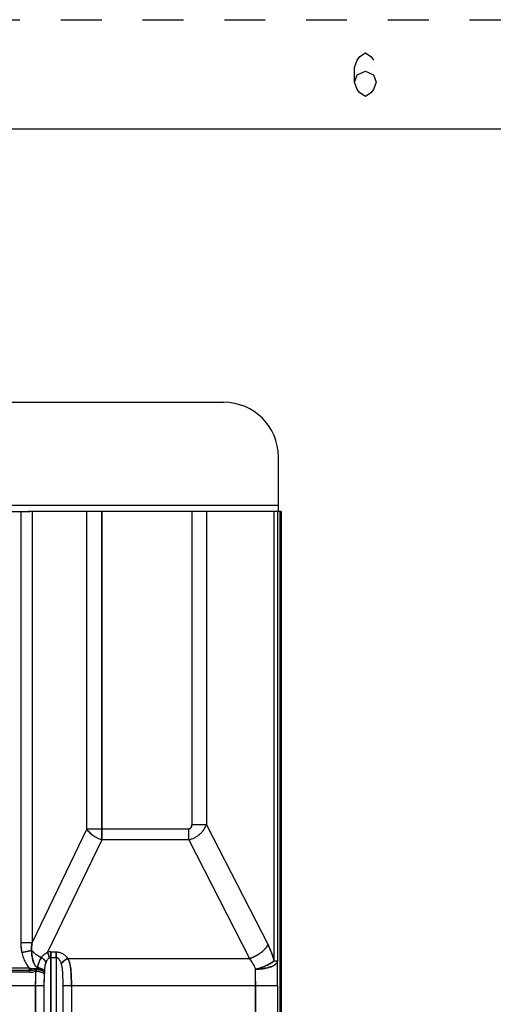
# Model space of a CAD drawing. Units: inches. Extents: x 0 to 34, y 0 to 22.
# Drawn here: x 21.9 to 24, y 17.5 to 22 of the extents above; entities that cross this region are included whole.
import ezdxf

# ---------------------------------------------------------------- set-up
doc = ezdxf.new("R2010")
doc.units = ezdxf.units.IN
doc.header["$LTSCALE"] = 1.87
doc.header["$MEASUREMENT"] = 0
doc.linetypes.add('HIDDEN', pattern=[0.2, 0.1, -0.1])
doc.layers.get('0').update_dxf_attribs({"linetype": 'CONTINUOUS'})
doc.layers.add('DEFAULT_2', color=8, linetype='HIDDEN')

msp = doc.modelspace()

# ---------------------------------------------------------------- linework, layer by layer
at = {"color": 7, "linetype": 'CONTINUOUS'}
for p, q in [((33.5, 21.5), (0.5, 21.5)), ((19.6477, 20.2504), (22.8112, 20.2504)), ((23.0611, 19.7504), (23.0612, 20.0004)), ((19.3977, 19.7804), (23.0612, 19.7804)), ((21.0747, 19.7504), (21.9245, 19.7504)), ((21.8826, 19.7504), (21.8826, 17.7801)), ((21.8827, 19.7504), (21.8827, 17.7801)), ((22.6646, 19.7504), (21.9178, 19.7504)), ((21.9341, 19.7504), (21.9341, 17.7801)), ((21.9342, 19.7504), (21.9342, 17.7801)), ((22.1849, 18.2993), (22.1849, 19.7504)), ((22.185, 18.2993), (22.185, 19.7504)), ((22.2535, 18.2993), (22.2535, 19.7504)), ((22.2537, 19.7504), (22.2537, 18.249)), ((23.0571, 19.7504), (22.2537, 19.7504)), ((22.6646, 19.7504), (22.6646, 18.3178)), ((22.6647, 19.7504), (22.6647, 18.3178)), ((22.7321, 19.7504), (22.7321, 18.3178)), ((22.7322, 19.7504), (22.7322, 18.3178)), ((23.0414, 17.6961), (23.0414, 19.7504)), ((23.0415, 17.6961), (23.0415, 19.7504)), ((23.0571, 19.7504), (23.0571, 17.6961)), ((23.0577, 19.7504), (23.0611, 19.7504)), ((23.0736, 19.7504), (23.0611, 19.7504)), ((23.0697, 16.8591), (23.0697, 19.7504)), ((23.0698, 16.8591), (23.0697, 19.7504)), ((23.0736, 19.7504), (23.0736, 16.7673)), ((23.0736, 19.7504), (23.0736, 16.7756)), ((22.1849, 18.2993), (21.9341, 17.7801)), ((22.185, 18.2993), (21.9342, 17.7801)), ((22.1849, 18.2993), (22.6509, 18.2993)), ((22.2535, 18.249), (22.2535, 18.2993)), ((22.6508, 18.249), (22.6508, 18.2993)), ((22.6509, 18.249), (22.6509, 18.2993)), ((22.7322, 18.3178), (22.6646, 18.3178)), ((22.7321, 18.3178), (23.0138, 17.7691)), ((22.7322, 18.3178), (23.0139, 17.7691)), ((22.2535, 18.249), (22.0051, 17.7347)), ((22.2537, 18.249), (22.0052, 17.7347)), ((22.6509, 18.249), (22.2535, 18.249)), ((22.6508, 18.249), (22.9294, 17.7063)), ((22.6509, 18.249), (22.9295, 17.7063)), ((21.8826, 17.7801), (21.9342, 17.7801)), ((21.8874, 17.7334), (21.932, 17.7433)), ((21.9321, 17.7433), (21.8875, 17.7334)), ((22.02, 17.7116), (22.02, 17.7367)), ((22.02, 17.7367), (22.045, 17.7367)), ((22.02, 14.5359), (22.02, 17.7116)), ((22.02, 17.7116), (22.045, 17.7116)), ((22.0201, 17.7367), (22.0201, 14.5359)), ((22.045, 17.7116), (22.045, 17.7367)), ((22.045, 17.7367), (22.0451, 14.6306)), ((22.045, 17.7116), (22.045, 14.6306)), ((22.0982, 17.7063), (22.9295, 17.7063)), ((21.9226, 17.6619), (21.8331, 17.6619)), ((21.9226, 17.6432), (21.9226, 17.6619)), ((21.9584, 17.6613), (21.9529, 17.6493)), ((23.0414, 17.6961), (23.0571, 17.6961)), ((23.0572, 17.5808), (23.0571, 17.6961)), ((23.0572, 17.5808), (23.0571, 17.6961)), ((23.0577, 17.5808), (23.0577, 17.6961)), ((21.9341, 17.6517), (21.8215, 17.6517)), ((21.9226, 17.6432), (21.8331, 17.6432)), ((21.9919, 17.6486), (21.9913, 17.6356)), ((21.9917, 17.6443), (21.9919, 17.6499)), ((21.9918, 17.6443), (21.992, 17.6499)), ((21.9904, 17.5807), (20.6072, 17.5807)), ((21.9507, 16.5321), (21.9507, 17.5807)), ((21.9508, 17.5807), (21.9508, 16.5321)), ((21.9903, 16.4626), (21.9903, 17.5807)), ((21.9904, 16.4626), (21.9904, 17.5807)), ((23.0572, 17.5808), (22.0746, 17.5807)), ((22.0746, 17.5807), (22.0746, 16.7133)), ((22.0747, 17.5807), (22.0747, 16.7133)), ((22.1142, 17.5807), (22.1142, 16.7133)), ((22.1143, 17.5807), (22.1143, 16.7133)), ((22.9572, 16.7168), (22.9572, 17.5807)), ((22.9573, 16.7168), (22.9573, 17.5808)), ((23.0572, 17.5808), (23.0572, 16.7168))]:
    msp.add_line(p, q, dxfattribs=at)
msp.add_lwpolyline([(23.4093, 21.7148), (23.4218, 21.7481), (23.4593, 21.7648), (23.4968, 21.7481), (23.5093, 21.7148), (23.4968, 21.6814), (23.4843, 21.6648), (23.4593, 21.6481), (23.4343, 21.6648), (23.4218, 21.6814), (23.4093, 21.7148), (23.4093, 21.7814), (23.4218, 21.8148), (23.4343, 21.8314), (23.4593, 21.8481), (23.4843, 21.8314), (23.4968, 21.8148)], dxfattribs=at)
for centre, radius, start, end in [((22.8112, 20.0004), 0.25, 0.0003, 90.0003), ((22.0201, 17.6796), 0.0571, 90.0357, 105.2002), ((22.0201, 17.6796), 0.0571, 90.0359, 105.2001), ((22.7692, 17.5831), 0.2022, 21.6428, 37.5579), ((22.7688, 17.5829), 0.2027, 21.6596, 37.5354), ((22.7692, 17.5831), 0.2022, 21.6404, 37.5546), ((22.2197, 17.5918), 0.2705, 164.2906, 166.3783), ((22.2197, 17.5919), 0.2704, 164.288, 166.3769), ((22.4446, 17.5303), 0.5036, 164.4756, 164.9234), ((-6.6043, 17.5811), 29.5615, 359.99928, 0.14837), ((-7.155, 17.581), 30.1123, 359.99947, 0.14583), ((-6.0471, 17.5824), 29.0043, 359.99667, 0.14862), ((22.0806, 17.6437), 0.0888, 175.9995, 176.8482)]:
    msp.add_arc(centre, radius, start, end, dxfattribs=at)
for points, knots in [([(22.2535, 18.249), (22.2499, 18.2501), (22.2426, 18.2526), (22.2321, 18.2572), (22.222, 18.2628), (22.2125, 18.269), (22.2039, 18.276), (22.1963, 18.2833), (22.1899, 18.2911), (22.1864, 18.2965), (22.1849, 18.2993)], [0, 0, 0, 0, 0.131162, 0.264259, 0.397092, 0.527865, 0.654938, 0.776842, 0.892265, 1, 1, 1, 1]), ([(22.2537, 18.249), (22.25, 18.2501), (22.2428, 18.2526), (22.2322, 18.2572), (22.2221, 18.2628), (22.2126, 18.2691), (22.204, 18.276), (22.1964, 18.2833), (22.19, 18.2911), (22.1865, 18.2965), (22.185, 18.2993)], [0, 0, 0, 0, 0.131157, 0.264251, 0.397083, 0.527856, 0.65493, 0.776836, 0.892262, 1, 1, 1, 1]), ([(22.6508, 18.249), (22.66, 18.2515), (22.6735, 18.2562), (22.6899, 18.2659), (22.7012, 18.2745), (22.7113, 18.2841), (22.7227, 18.2979), (22.7292, 18.3097), (22.7321, 18.3178)], [0, 0, 0, 0, 0.257328, 0.386821, 0.515302, 0.641533, 0.764735, 1, 1, 1, 1]), ([(22.6508, 18.2993), (22.6519, 18.2993), (22.654, 18.2995), (22.6571, 18.3007), (22.6597, 18.3028), (22.6617, 18.3053), (22.6631, 18.3083), (22.6643, 18.3124), (22.6646, 18.3157), (22.6646, 18.3178)], [0, 0, 0, 0, 0.125172, 0.250389, 0.375617, 0.500748, 0.625713, 0.750866, 1, 1, 1, 1]), ([(22.6647, 18.3178), (22.6647, 18.3153), (22.6643, 18.3117), (22.6628, 18.3072), (22.6612, 18.3044), (22.6592, 18.3022), (22.6567, 18.3005), (22.6539, 18.2995), (22.6519, 18.2993), (22.6509, 18.2993)], [0, 0, 0, 0, 0.288745, 0.420262, 0.54304, 0.659027, 0.771495, 0.883963, 1, 1, 1, 1]), ([(22.6509, 18.249), (22.6601, 18.2515), (22.6737, 18.2562), (22.6901, 18.2659), (22.7013, 18.2745), (22.7115, 18.2841), (22.7229, 18.2979), (22.7293, 18.3097), (22.7322, 18.3178)], [0, 0, 0, 0, 0.257333, 0.386828, 0.515308, 0.641538, 0.764738, 1, 1, 1, 1]), ([(22.6509, 18.2993), (22.652, 18.2993), (22.6542, 18.2995), (22.6572, 18.3007), (22.6598, 18.3028), (22.6618, 18.3053), (22.6632, 18.3083), (22.6644, 18.3124), (22.6647, 18.3157), (22.6647, 18.3178)], [0, 0, 0, 0, 0.125172, 0.250389, 0.375617, 0.500748, 0.625713, 0.750866, 1, 1, 1, 1]), ([(21.8826, 17.7801), (21.8826, 17.7723), (21.8833, 17.7566), (21.8857, 17.7411), (21.8874, 17.7334)], [0, 0, 0, 0, 0.500013, 1, 1, 1, 1]), ([(21.8827, 17.7801), (21.8827, 17.7723), (21.8834, 17.7566), (21.8858, 17.7411), (21.8875, 17.7334)], [0, 0, 0, 0, 0.500013, 1, 1, 1, 1]), ([(21.9321, 17.7433), (21.9318, 17.7494), (21.9321, 17.7617), (21.9333, 17.774), (21.9342, 17.7801)], [0, 0, 0, 0, 0.493915, 1, 1, 1, 1]), ([(21.9341, 17.7801), (21.9333, 17.774), (21.932, 17.7618), (21.9318, 17.7495), (21.932, 17.7433)], [0, 0, 0, 0, 0.499604, 1, 1, 1, 1]), ([(21.9342, 17.7801), (21.9334, 17.774), (21.9321, 17.7618), (21.9318, 17.7495), (21.9321, 17.7433)], [0, 0, 0, 0, 0.499604, 1, 1, 1, 1]), ([(21.977, 17.7115), (21.9726, 17.7133), (21.964, 17.7175), (21.9519, 17.7251), (21.9412, 17.7336), (21.9348, 17.74), (21.932, 17.7433)], [0, 0, 0, 0, 0.259603, 0.516254, 0.76463, 1, 1, 1, 1]), ([(21.932, 17.7433), (21.9321, 17.7398), (21.9324, 17.7327), (21.9334, 17.722), (21.9351, 17.7114), (21.9374, 17.7009), (21.94, 17.6924), (21.9426, 17.6856), (21.9448, 17.6807), (21.9474, 17.676), (21.9506, 17.6715), (21.9544, 17.6676), (21.9576, 17.6657), (21.9593, 17.6651)], [0, 0, 0, 0, 0.124058, 0.24825, 0.372606, 0.497175, 0.622015, 0.684587, 0.747274, 0.81012, 0.873153, 0.936448, 1, 1, 1, 1]), ([(21.9321, 17.7433), (21.9349, 17.7401), (21.9412, 17.7337), (21.952, 17.7251), (21.9641, 17.7176), (21.9727, 17.7133), (21.9771, 17.7115)], [0, 0, 0, 0, 0.232412, 0.482148, 0.741216, 1, 1, 1, 1]), ([(21.9594, 17.6651), (21.958, 17.6656), (21.9553, 17.6671), (21.9518, 17.6702), (21.9488, 17.6741), (21.9461, 17.6785), (21.9437, 17.6832), (21.9409, 17.69), (21.9381, 17.6988), (21.9355, 17.7097), (21.9337, 17.7209), (21.9325, 17.7321), (21.9321, 17.7396), (21.9321, 17.7433)], [0, 0, 0, 0, 0.05143, 0.10548, 0.16284, 0.222922, 0.28466, 0.347718, 0.476689, 0.607299, 0.738443, 0.869466, 1, 1, 1, 1]), ([(21.9771, 17.7115), (21.9727, 17.7133), (21.9641, 17.7176), (21.952, 17.7251), (21.9412, 17.7336), (21.9349, 17.74), (21.9321, 17.7433)], [0, 0, 0, 0, 0.259598, 0.516248, 0.764626, 1, 1, 1, 1]), ([(23.0138, 17.7691), (23.0119, 17.7657), (23.0075, 17.759), (22.9995, 17.7494), (22.9901, 17.7402), (22.9796, 17.7316), (22.968, 17.7238), (22.9556, 17.7168), (22.9427, 17.7109), (22.9339, 17.7077), (22.9294, 17.7063)], [0, 0, 0, 0, 0.108752, 0.224935, 0.347287, 0.474478, 0.605047, 0.737385, 0.869744, 1, 1, 1, 1]), ([(22.9295, 17.7063), (22.9338, 17.7077), (22.9425, 17.7108), (22.9553, 17.7166), (22.9678, 17.7236), (22.9796, 17.7316), (22.9904, 17.7404), (22.9999, 17.7497), (23.0077, 17.7593), (23.012, 17.7659), (23.0139, 17.7691)], [0, 0, 0, 0, 0.125745, 0.257136, 0.39149, 0.525531, 0.655993, 0.780006, 0.895111, 1, 1, 1, 1]), ([(23.0139, 17.7691), (23.012, 17.7657), (23.0075, 17.759), (22.9996, 17.7494), (22.9902, 17.7402), (22.9796, 17.7316), (22.9681, 17.7238), (22.9557, 17.7168), (22.9428, 17.7109), (22.934, 17.7077), (22.9295, 17.7063)], [0, 0, 0, 0, 0.108749, 0.224929, 0.347279, 0.474469, 0.605038, 0.737377, 0.869739, 1, 1, 1, 1]), ([(23.0138, 17.7691), (23.0195, 17.7579), (23.0301, 17.734), (23.038, 17.7091), (23.0414, 17.6961)], [0, 0, 0, 0, 0.483349, 1, 1, 1, 1]), ([(23.0415, 17.6961), (23.0381, 17.7092), (23.0302, 17.734), (23.0196, 17.7579), (23.0139, 17.7691)], [0, 0, 0, 0, 0.516668, 1, 1, 1, 1]), ([(21.8874, 17.7334), (21.8892, 17.7256), (21.8936, 17.7102), (21.9017, 17.6919), (21.9098, 17.6781), (21.9191, 17.6651), (21.9276, 17.6564), (21.934, 17.6517)], [0, 0, 0, 0, 0.250104, 0.500155, 0.62526, 0.750361, 1, 1, 1, 1]), ([(21.8875, 17.7334), (21.8893, 17.7256), (21.8937, 17.7102), (21.9018, 17.6919), (21.9099, 17.6781), (21.9192, 17.6651), (21.9277, 17.6564), (21.9341, 17.6517)], [0, 0, 0, 0, 0.250104, 0.500155, 0.62526, 0.750361, 1, 1, 1, 1]), ([(21.9593, 17.6651), (21.9602, 17.6693), (21.9622, 17.6777), (21.966, 17.6898), (21.9707, 17.7012), (21.9748, 17.7082), (21.977, 17.7115)], [0, 0, 0, 0, 0.261422, 0.51519, 0.76112, 1, 1, 1, 1]), ([(21.9771, 17.7115), (21.9749, 17.7082), (21.9719, 17.703), (21.9685, 17.6956), (21.9662, 17.6898), (21.9642, 17.6839), (21.9618, 17.6757), (21.9602, 17.6694), (21.9594, 17.6651)], [0, 0, 0, 0, 0.238887, 0.360918, 0.484842, 0.610783, 0.738697, 1, 1, 1, 1]), ([(21.9594, 17.6651), (21.9603, 17.6694), (21.9623, 17.6777), (21.9661, 17.6898), (21.9708, 17.7012), (21.9749, 17.7082), (21.9771, 17.7115)], [0, 0, 0, 0, 0.261418, 0.515186, 0.761116, 1, 1, 1, 1]), ([(21.977, 17.7115), (21.9788, 17.7138), (21.9825, 17.7184), (21.989, 17.7247), (21.9965, 17.7303), (22.0021, 17.7334), (22.0051, 17.7347)], [0, 0, 0, 0, 0.237933, 0.48163, 0.734508, 1, 1, 1, 1]), ([(21.9985, 17.6889), (21.9973, 17.6911), (21.9945, 17.6954), (21.9894, 17.7013), (21.9836, 17.7068), (21.9793, 17.71), (21.977, 17.7115)], [0, 0, 0, 0, 0.237896, 0.488459, 0.744926, 1, 1, 1, 1]), ([(21.9771, 17.7115), (21.9788, 17.7138), (21.9826, 17.7184), (21.9891, 17.7247), (21.9966, 17.7303), (22.0022, 17.7334), (22.0052, 17.7347)], [0, 0, 0, 0, 0.237933, 0.481631, 0.73451, 1, 1, 1, 1]), ([(21.9771, 17.7115), (21.9794, 17.71), (21.9838, 17.7067), (21.9897, 17.7012), (21.9947, 17.6952), (21.9974, 17.691), (21.9986, 17.6889)], [0, 0, 0, 0, 0.258849, 0.519783, 0.770127, 1, 1, 1, 1]), ([(21.9986, 17.6889), (21.9974, 17.6911), (21.9946, 17.6954), (21.9895, 17.7013), (21.9837, 17.7068), (21.9794, 17.71), (21.9771, 17.7115)], [0, 0, 0, 0, 0.2379, 0.488465, 0.744931, 1, 1, 1, 1]), ([(21.9985, 17.6889), (21.9993, 17.6909), (22.0009, 17.6949), (22.0042, 17.7005), (22.0083, 17.7056), (22.0117, 17.7084), (22.0136, 17.7096)], [0, 0, 0, 0, 0.247353, 0.495094, 0.744968, 1, 1, 1, 1]), ([(21.9986, 17.6889), (21.9994, 17.6911), (22.0012, 17.6953), (22.0046, 17.7011), (22.0088, 17.706), (22.012, 17.7085), (22.0137, 17.7096)], [0, 0, 0, 0, 0.271386, 0.527511, 0.769161, 1, 1, 1, 1]), ([(21.9986, 17.6889), (21.9994, 17.6909), (22.001, 17.6949), (22.0042, 17.7005), (22.0084, 17.7057), (22.0118, 17.7084), (22.0137, 17.7096)], [0, 0, 0, 0, 0.247352, 0.495093, 0.744967, 1, 1, 1, 1]), ([(22.0136, 17.7096), (22.0125, 17.7141), (22.0105, 17.7207), (22.0075, 17.729), (22.0059, 17.7329), (22.0051, 17.7347)], [0, 0, 0, 0, 0.526034, 0.773267, 1, 1, 1, 1]), ([(22.0052, 17.7347), (22.006, 17.7329), (22.0076, 17.729), (22.0098, 17.7229), (22.0119, 17.7163), (22.0131, 17.7119), (22.0137, 17.7096)], [0, 0, 0, 0, 0.226675, 0.476251, 0.738018, 1, 1, 1, 1]), ([(22.0137, 17.7096), (22.0125, 17.7141), (22.0106, 17.7207), (22.0076, 17.729), (22.006, 17.7329), (22.0052, 17.7347)], [0, 0, 0, 0, 0.526039, 0.773271, 1, 1, 1, 1]), ([(22.0136, 17.7096), (22.0146, 17.7102), (22.0166, 17.7112), (22.0189, 17.7116), (22.02, 17.7116)], [0, 0, 0, 0, 0.498002, 1, 1, 1, 1]), ([(22.0137, 17.7096), (22.0147, 17.7102), (22.0167, 17.7112), (22.019, 17.7116), (22.0201, 17.7116)], [0, 0, 0, 0, 0.51338, 1, 1, 1, 1]), ([(22.0137, 17.7096), (22.0147, 17.7102), (22.0167, 17.7112), (22.019, 17.7116), (22.0201, 17.7116)], [0, 0, 0, 0, 0.498004, 1, 1, 1, 1]), ([(22.045, 17.7367), (22.0507, 17.7367), (22.0619, 17.735), (22.0768, 17.728), (22.0889, 17.7182), (22.0954, 17.7104), (22.0982, 17.7063)], [0, 0, 0, 0, 0.269276, 0.526471, 0.769063, 1, 1, 1, 1]), ([(22.045, 17.7367), (22.0507, 17.7367), (22.062, 17.735), (22.0769, 17.728), (22.089, 17.7182), (22.0955, 17.7104), (22.0982, 17.7063)], [0, 0, 0, 0, 0.269282, 0.526477, 0.769066, 1, 1, 1, 1]), ([(22.045, 17.7116), (22.0467, 17.7116), (22.0493, 17.7109), (22.0522, 17.7091), (22.0542, 17.7075), (22.0559, 17.7056), (22.058, 17.703), (22.0603, 17.6995), (22.0626, 17.6951), (22.0646, 17.6906), (22.0663, 17.6859), (22.0673, 17.6828), (22.0678, 17.6812)], [0, 0, 0, 0, 0.129089, 0.193182, 0.256628, 0.319768, 0.382407, 0.506781, 0.630565, 0.753971, 0.877083, 1, 1, 1, 1]), ([(22.045, 17.7116), (22.0468, 17.7116), (22.0494, 17.7109), (22.0523, 17.7091), (22.0543, 17.7075), (22.056, 17.7056), (22.0581, 17.703), (22.0604, 17.6995), (22.0627, 17.6951), (22.0647, 17.6906), (22.0664, 17.6859), (22.0674, 17.6828), (22.0678, 17.6812)], [0, 0, 0, 0, 0.12909, 0.193182, 0.256628, 0.319768, 0.382406, 0.50678, 0.630564, 0.75397, 0.877083, 1, 1, 1, 1]), ([(22.0982, 17.7063), (22.0952, 17.7051), (22.0891, 17.7019), (22.0806, 17.696), (22.0745, 17.69), (22.0704, 17.685), (22.0686, 17.6825), (22.0678, 17.6812)], [0, 0, 0, 0, 0.250587, 0.513818, 0.769498, 0.889017, 1, 1, 1, 1]), ([(22.0678, 17.6812), (22.0694, 17.6839), (22.0733, 17.6891), (22.0806, 17.696), (22.0889, 17.7019), (22.095, 17.705), (22.0982, 17.7063)], [0, 0, 0, 0, 0.233809, 0.486079, 0.745578, 1, 1, 1, 1]), ([(22.0678, 17.6812), (22.0695, 17.6839), (22.0734, 17.6891), (22.0806, 17.696), (22.089, 17.7019), (22.0951, 17.705), (22.0982, 17.7063)], [0, 0, 0, 0, 0.233803, 0.48607, 0.745571, 1, 1, 1, 1]), ([(22.1143, 17.5807), (22.1144, 17.5922), (22.1142, 17.6092), (22.1134, 17.6316), (22.1126, 17.6454), (22.1116, 17.6561), (22.1104, 17.6665), (22.1087, 17.6766), (22.1062, 17.6863), (22.1032, 17.6955), (22.1004, 17.7021), (22.0982, 17.7063)], [0, 0, 0, 0, 0.267916, 0.399449, 0.528025, 0.590955, 0.652841, 0.773108, 0.83151, 0.888797, 1, 1, 1, 1]), ([(22.0982, 17.7063), (22.1005, 17.7022), (22.1033, 17.6955), (22.1062, 17.6863), (22.1086, 17.6765), (22.1107, 17.6638), (22.1123, 17.648), (22.1133, 17.6316), (22.1139, 17.6149), (22.1142, 17.5979), (22.1142, 17.5865), (22.1142, 17.5807)], [0, 0, 0, 0, 0.111384, 0.168673, 0.227089, 0.347369, 0.472132, 0.600699, 0.732167, 0.865595, 1, 1, 1, 1]), ([(21.9584, 17.6613), (21.957, 17.6608), (21.9541, 17.6599), (21.9503, 17.6593), (21.9473, 17.659), (21.9443, 17.6587), (21.9405, 17.6586), (21.936, 17.6589), (21.9315, 17.6595), (21.927, 17.6606), (21.9241, 17.6615), (21.9226, 17.6619)], [0, 0, 0, 0, 0.123099, 0.247593, 0.310187, 0.372797, 0.497883, 0.622908, 0.748316, 0.874183, 1, 1, 1, 1]), ([(21.9534, 17.655), (21.9503, 17.6539), (21.9439, 17.6522), (21.9373, 17.6517), (21.934, 17.6517)], [0, 0, 0, 0, 0.498792, 1, 1, 1, 1]), ([(21.9535, 17.655), (21.9504, 17.6539), (21.944, 17.6522), (21.9374, 17.6517), (21.9341, 17.6517)], [0, 0, 0, 0, 0.498794, 1, 1, 1, 1]), ([(21.9507, 17.5807), (21.9507, 17.5871), (21.9508, 17.5997), (21.9511, 17.6185), (21.9519, 17.6369), (21.9528, 17.6491), (21.9534, 17.655)], [0, 0, 0, 0, 0.255731, 0.509193, 0.758004, 1, 1, 1, 1]), ([(21.9508, 17.5807), (21.9508, 17.5871), (21.9509, 17.5997), (21.9512, 17.6185), (21.9519, 17.6369), (21.9528, 17.6491), (21.9535, 17.655)], [0, 0, 0, 0, 0.255731, 0.509192, 0.758003, 1, 1, 1, 1]), ([(21.9534, 17.655), (21.9539, 17.6552), (21.955, 17.6556), (21.9562, 17.6556), (21.9568, 17.6556)], [0, 0, 0, 0, 0.498808, 1, 1, 1, 1]), ([(21.9534, 17.655), (21.954, 17.6552), (21.9551, 17.6556), (21.9563, 17.6556), (21.9569, 17.6556)], [0, 0, 0, 0, 0.498809, 1, 1, 1, 1]), ([(21.9917, 17.6443), (21.991, 17.6449), (21.9893, 17.6461), (21.9863, 17.6478), (21.9826, 17.6494), (21.9782, 17.651), (21.9734, 17.6524), (21.9662, 17.6542), (21.9606, 17.6551), (21.9568, 17.6556)], [0, 0, 0, 0, 0.075859, 0.169369, 0.279311, 0.403854, 0.540879, 0.687918, 1, 1, 1, 1]), ([(21.9918, 17.6443), (21.9911, 17.6449), (21.9894, 17.6461), (21.9864, 17.6478), (21.9826, 17.6494), (21.9783, 17.651), (21.9735, 17.6524), (21.9663, 17.6542), (21.9607, 17.6551), (21.9569, 17.6556)], [0, 0, 0, 0, 0.075867, 0.169383, 0.279329, 0.403874, 0.540898, 0.687933, 1, 1, 1, 1]), ([(21.9584, 17.6613), (21.9619, 17.6608), (21.9672, 17.6597), (21.974, 17.6579), (21.9787, 17.6563), (21.983, 17.6546), (21.9866, 17.6527), (21.9896, 17.6507), (21.9913, 17.6493), (21.9919, 17.6486)], [0, 0, 0, 0, 0.295558, 0.4415, 0.580114, 0.707432, 0.821052, 0.91907, 1, 1, 1, 1]), ([(21.9919, 17.6499), (21.9913, 17.6508), (21.9897, 17.6524), (21.9869, 17.6547), (21.9834, 17.6569), (21.9778, 17.6598), (21.9698, 17.6627), (21.9629, 17.6644), (21.9593, 17.6651)], [0, 0, 0, 0, 0.086881, 0.186922, 0.29955, 0.423688, 0.700294, 1, 1, 1, 1]), ([(21.992, 17.6499), (21.9914, 17.6508), (21.9898, 17.6524), (21.987, 17.6547), (21.9835, 17.6569), (21.9779, 17.6598), (21.9698, 17.6627), (21.963, 17.6644), (21.9594, 17.6651)], [0, 0, 0, 0, 0.086886, 0.186932, 0.299562, 0.423702, 0.700306, 1, 1, 1, 1]), ([(21.9919, 17.6499), (21.9922, 17.6532), (21.9927, 17.6599), (21.9939, 17.6698), (21.9956, 17.6795), (21.9974, 17.6859), (21.9985, 17.6889)], [0, 0, 0, 0, 0.253567, 0.505273, 0.754451, 1, 1, 1, 1]), ([(21.992, 17.6499), (21.9923, 17.6534), (21.9929, 17.6604), (21.9941, 17.6705), (21.9959, 17.6801), (21.9976, 17.6861), (21.9986, 17.6889)], [0, 0, 0, 0, 0.268387, 0.527401, 0.773322, 1, 1, 1, 1]), ([(21.992, 17.6499), (21.9923, 17.6533), (21.9928, 17.6599), (21.994, 17.6698), (21.9957, 17.6795), (21.9975, 17.6859), (21.9986, 17.6889)], [0, 0, 0, 0, 0.253566, 0.505272, 0.75445, 1, 1, 1, 1]), ([(22.0678, 17.6812), (22.0689, 17.6777), (22.0705, 17.6703), (22.0722, 17.6588), (22.0733, 17.6466), (22.0742, 17.6295), (22.0747, 17.6075), (22.0747, 17.5897), (22.0747, 17.5807)], [0, 0, 0, 0, 0.108586, 0.224661, 0.346274, 0.472205, 0.732972, 1, 1, 1, 1]), ([(22.0678, 17.6812), (22.0689, 17.6773), (22.0702, 17.6713), (22.0715, 17.6631), (22.0725, 17.6549), (22.0733, 17.6444), (22.0739, 17.6318), (22.0743, 17.6191), (22.0746, 17.6021), (22.0746, 17.5893), (22.0746, 17.5807)], [0, 0, 0, 0, 0.12138, 0.182765, 0.244468, 0.368734, 0.493973, 0.619922, 0.746358, 1, 1, 1, 1]), ([(23.0414, 17.6961), (23.0392, 17.6941), (23.0342, 17.69), (23.0258, 17.6843), (23.0163, 17.6789), (23.0057, 17.6737), (22.9943, 17.6689), (22.9823, 17.6646), (22.9698, 17.6608), (22.9613, 17.6586), (22.9571, 17.6577)], [0, 0, 0, 0, 0.097438, 0.205811, 0.323803, 0.449922, 0.58253, 0.719807, 0.859769, 1, 1, 1, 1]), ([(22.9571, 17.6577), (22.9636, 17.6577), (22.9763, 17.6582), (22.9949, 17.6603), (23.0095, 17.6633), (23.0202, 17.6663), (23.0275, 17.6689), (23.0341, 17.6716), (23.04, 17.6746), (23.045, 17.6778), (23.0493, 17.6812), (23.0527, 17.6848), (23.0551, 17.6885), (23.0567, 17.6923), (23.0571, 17.6949), (23.0571, 17.6961)], [0, 0, 0, 0, 0.170769, 0.33616, 0.490678, 0.562482, 0.62997, 0.692718, 0.750461, 0.803053, 0.850533, 0.893187, 0.931597, 0.966745, 1, 1, 1, 1]), ([(22.9572, 17.6577), (22.9613, 17.6586), (22.9695, 17.6607), (22.9818, 17.6644), (22.9939, 17.6687), (23.0055, 17.6736), (23.0163, 17.6789), (23.026, 17.6844), (23.0344, 17.6901), (23.0393, 17.6941), (23.0415, 17.6961)], [0, 0, 0, 0, 0.134709, 0.272854, 0.411409, 0.546963, 0.67617, 0.796165, 0.904531, 1, 1, 1, 1]), ([(23.0571, 17.6961), (23.0571, 17.695), (23.0568, 17.6926), (23.0555, 17.689), (23.0532, 17.6853), (23.0499, 17.6818), (23.0457, 17.6783), (23.0405, 17.6749), (23.0345, 17.6718), (23.0276, 17.6688), (23.0199, 17.6662), (23.0087, 17.6631), (22.9938, 17.6601), (22.9755, 17.6581), (22.9632, 17.6577), (22.9572, 17.6577)], [0, 0, 0, 0, 0.030531, 0.06359, 0.100454, 0.142327, 0.190163, 0.244168, 0.30421, 0.370039, 0.441236, 0.516856, 0.676714, 0.840469, 1, 1, 1, 1]), ([(23.0415, 17.6961), (23.0393, 17.6941), (23.0343, 17.69), (23.0259, 17.6844), (23.0164, 17.6789), (23.0058, 17.6737), (22.9944, 17.6689), (22.9824, 17.6646), (22.9699, 17.6608), (22.9614, 17.6586), (22.9572, 17.6577)], [0, 0, 0, 0, 0.097432, 0.205801, 0.323791, 0.449908, 0.582517, 0.719797, 0.859763, 1, 1, 1, 1]), ([(22.9572, 17.6577), (22.9637, 17.6577), (22.9764, 17.6582), (22.995, 17.6603), (23.0096, 17.6633), (23.0203, 17.6663), (23.0276, 17.6689), (23.0342, 17.6716), (23.04, 17.6746), (23.0451, 17.6779), (23.0494, 17.6812), (23.0527, 17.6848), (23.0552, 17.6885), (23.0568, 17.6923), (23.0571, 17.6949), (23.0571, 17.6961)], [0, 0, 0, 0, 0.170779, 0.336176, 0.490696, 0.562499, 0.629987, 0.692733, 0.750472, 0.803062, 0.850538, 0.893189, 0.931597, 0.966744, 1, 1, 1, 1]), ([(21.9226, 17.6432), (21.9253, 17.6432), (21.9305, 17.6434), (21.9408, 17.6448), (21.9483, 17.6471), (21.9529, 17.6493)], [0, 0, 0, 0, 0.253806, 0.506997, 1, 1, 1, 1]), ([(21.9529, 17.6493), (21.955, 17.6491), (21.9592, 17.6486), (21.9655, 17.6475), (21.9715, 17.6461), (21.9771, 17.6443), (21.982, 17.6423), (21.986, 17.6402), (21.9891, 17.638), (21.9907, 17.6364), (21.9913, 17.6356)], [0, 0, 0, 0, 0.15201, 0.306574, 0.458033, 0.600406, 0.728255, 0.838232, 0.928429, 1, 1, 1, 1]), ([(21.9903, 17.5807), (21.9903, 17.5861), (21.9904, 17.5967), (21.9905, 17.6126), (21.9909, 17.6285), (21.9914, 17.639), (21.9917, 17.6443)], [0, 0, 0, 0, 0.251247, 0.502034, 0.751824, 1, 1, 1, 1]), ([(21.9904, 17.5807), (21.9904, 17.5861), (21.9904, 17.5967), (21.9906, 17.6126), (21.991, 17.6285), (21.9914, 17.639), (21.9918, 17.6443)], [0, 0, 0, 0, 0.251247, 0.502034, 0.751824, 1, 1, 1, 1])]:
    msp.add_open_spline(points, degree=3, knots=knots, dxfattribs=at)
at = {"layer": 'DEFAULT_2', "color": 8, "linetype": 'HIDDEN'}
msp.add_line((0, 22), (34, 22), dxfattribs=at)

doc.saveas('drawing.dxf')
